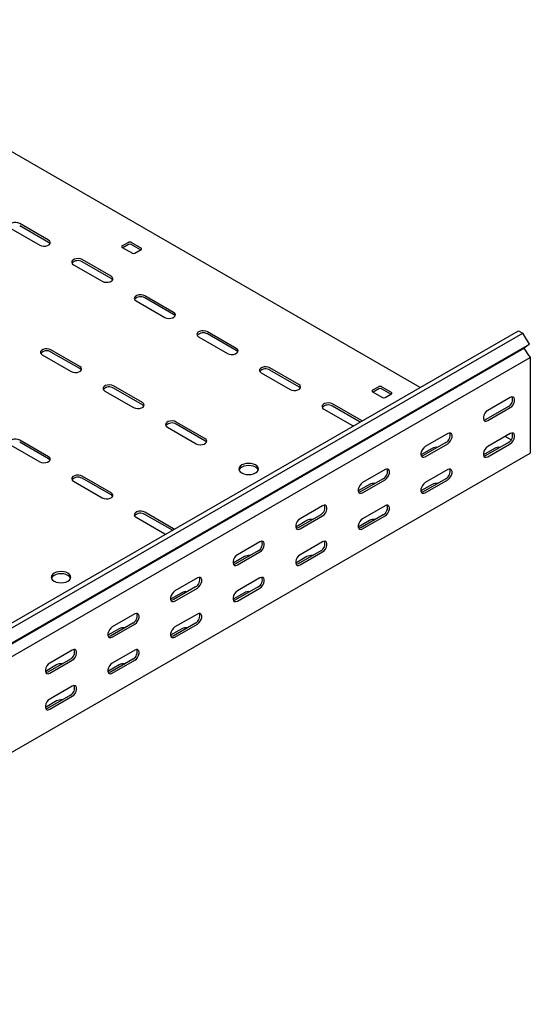
# Model space of a CAD drawing. Units: millimetres. Extents: x 121 to 2859, y 45 to 2211.
# Drawn here: x 2566 to 2855, y 549 to 1106 of the extents above; entities that cross this region are included whole.
import ezdxf

# ---------------------------------------------------------------- set-up
doc = ezdxf.new("R2010")
doc.units = ezdxf.units.MM

msp = doc.modelspace()

# ---------------------------------------------------------------- linework, layer by layer
at = {"color": 7, "linetype": 'Continuous', "lineweight": 25}
for p, q in [((2792.49, 898.36), (2432.21, 1106.35)), ((2561.26, 988.17), (2577.52, 978.78)), ((2582.47, 981.64), (2566.21, 991.03)), ((2582.47, 980.41), (2566.21, 989.8)), ((2627.72, 980.41), (2624.19, 978.37)), ((2634.79, 977.15), (2629.14, 980.41)), ((2624.19, 977.56), (2629.85, 974.29)), ((2627.72, 979.19), (2624.54, 977.35)), ((2634.44, 976.13), (2629.14, 979.19)), ((2631.26, 974.29), (2634.79, 976.33)), ((2617.82, 961.23), (2601.56, 970.62)), ((2617.82, 960), (2601.56, 969.39)), ((2596.61, 967.76), (2612.87, 958.37)), ((2631.97, 947.35), (2648.23, 937.96)), ((2653.18, 940.82), (2636.92, 950.21)), ((2653.18, 939.59), (2636.92, 948.98)), ((1433.77, 113.98), (2847.99, 930.39)), ((2847.99, 930.39), (2850.4, 929)), ((1436.19, 112.59), (2850.4, 929)), ((2667.32, 926.94), (2683.59, 917.55)), ((2688.54, 920.41), (2672.27, 929.8)), ((2688.54, 919.18), (2672.27, 928.57)), ((2854.35, 922.89), (2850.4, 929)), ((1437.11, 104.06), (2851.33, 920.47)), ((1440.14, 106.48), (2854.35, 922.89)), ((2600.15, 910.2), (2583.88, 919.59)), ((2854.35, 922.89), (2851.33, 920.47)), ((2854.07, 916.22), (2851.33, 920.47)), ((1440.49, 98.84), (2854.71, 915.25)), ((2578.93, 916.74), (2595.2, 907.35)), ((2600.15, 908.98), (2583.88, 918.37)), ((2854.07, 916.22), (2854.71, 915.25)), ((2854.71, 915.25), (2854.71, 914.29)), ((2854.71, 914.29), (2854.71, 863.26)), ((2723.89, 900), (2707.63, 909.39)), ((2723.89, 898.77), (2707.63, 908.16)), ((2702.68, 906.53), (2718.94, 897.14)), ((2635.5, 889.79), (2619.24, 899.18)), ((2635.5, 888.57), (2619.24, 897.96)), ((2769.15, 898.77), (2765.61, 896.73)), ((2769.15, 897.55), (2765.96, 895.71)), ((2776.22, 895.51), (2770.56, 898.77)), ((2775.86, 894.49), (2770.56, 897.55)), ((2614.29, 896.32), (2630.55, 886.94)), ((2765.61, 895.92), (2771.27, 892.65)), ((2772.68, 892.65), (2776.22, 894.69)), ((2843.39, 892.66), (2830.66, 885.31)), ((2738.03, 886.12), (2754.3, 876.73)), ((2759.25, 879.59), (2742.98, 888.98)), ((2758.55, 878.76), (2742.98, 887.75)), ((2842.33, 887.55), (2829.6, 880.21)), ((2830.66, 879.59), (2843.39, 886.94)), ((2649.64, 875.91), (2665.91, 866.53)), ((2670.86, 869.38), (2654.59, 878.77)), ((2670.86, 868.16), (2654.59, 877.55)), ((2754.3, 876.73), (2754.69, 876.53)), ((2759.59, 879.36), (2759.25, 879.59)), ((2808.04, 872.25), (2795.31, 864.9)), ((2843.39, 872.24), (2830.66, 864.9)), ((2843.89, 868.69), (2840.56, 870.61)), ((2561.26, 865.71), (2577.52, 856.32)), ((2582.47, 859.18), (2566.21, 868.57)), ((2582.47, 857.95), (2566.21, 867.34)), ((2799.2, 863.87), (2792.86, 860.21)), ((2806.98, 867.14), (2794.25, 859.8)), ((2795.31, 859.18), (2808.04, 866.53)), ((2834.55, 863.87), (2828.21, 860.21)), ((2842.33, 867.14), (2829.6, 859.79)), ((2830.66, 859.18), (2843.39, 866.53)), ((2854.71, 863.26), (2854.71, 861.22)), ((1440.49, 44.81), (2854.71, 861.22)), ((2617.82, 838.77), (2601.56, 848.16)), ((2617.82, 837.54), (2601.56, 846.93)), ((2771.62, 846.73), (2758.89, 839.39)), ((2772.68, 851.84), (2759.95, 844.49)), ((2806.98, 846.73), (2794.25, 839.38)), ((2808.04, 851.83), (2795.31, 844.49)), ((2596.61, 845.3), (2612.87, 835.91)), ((2763.84, 843.46), (2757.5, 839.8)), ((2759.95, 838.77), (2772.68, 846.12)), ((2799.2, 843.46), (2792.86, 839.8)), ((2795.31, 838.77), (2808.04, 846.12)), ((2737.33, 831.43), (2724.6, 824.08)), ((2772.68, 831.42), (2759.95, 824.08)), ((2631.97, 824.89), (2648.23, 815.5)), ((2653.18, 818.36), (2636.92, 827.75)), ((2652.49, 817.53), (2636.92, 826.52)), ((2736.26, 826.32), (2723.54, 818.98)), ((2724.6, 818.36), (2737.33, 825.71)), ((2771.62, 826.32), (2758.89, 818.97)), ((2759.95, 818.36), (2772.68, 825.71)), ((2728.49, 823.05), (2722.15, 819.39)), ((2763.84, 823.05), (2757.5, 819.39)), ((2648.23, 815.5), (2648.63, 815.3)), ((2653.52, 818.13), (2653.18, 818.36)), ((2701.97, 811.02), (2689.24, 803.67)), ((2737.33, 811.01), (2724.6, 803.67)), ((2693.13, 802.64), (2686.79, 798.98)), ((2700.91, 805.91), (2688.18, 798.57)), ((2689.24, 797.95), (2701.97, 805.3)), ((2728.49, 802.64), (2722.15, 798.98)), ((2736.26, 805.91), (2723.54, 798.56)), ((2724.6, 797.95), (2737.33, 805.3)), ((2665.55, 785.5), (2652.83, 778.15)), ((2666.61, 790.61), (2653.89, 783.26)), ((2700.91, 785.5), (2688.18, 778.15)), ((2701.97, 790.6), (2689.24, 783.26)), ((2657.78, 782.23), (2651.44, 778.57)), ((2653.89, 777.54), (2666.61, 784.89)), ((2693.13, 782.23), (2686.79, 778.57)), ((2689.24, 777.54), (2701.97, 784.89)), ((2631.26, 770.2), (2618.53, 762.85)), ((2666.61, 770.19), (2653.89, 762.84)), ((2630.2, 765.09), (2617.47, 757.74)), ((2618.53, 757.13), (2631.26, 764.48)), ((2665.55, 765.09), (2652.83, 757.74)), ((2653.89, 757.13), (2666.61, 764.48)), ((2622.42, 761.82), (2616.08, 758.16)), ((2657.78, 761.82), (2651.44, 758.16)), ((2595.9, 749.79), (2583.18, 742.44)), ((2631.26, 749.78), (2618.53, 742.43)), ((2587.07, 741.41), (2580.73, 737.75)), ((2594.84, 744.68), (2582.12, 737.33)), ((2583.18, 736.72), (2595.9, 744.07)), ((2622.42, 741.41), (2616.08, 737.75)), ((2630.2, 744.68), (2617.47, 737.33)), ((2618.53, 736.72), (2631.26, 744.07)), ((2594.84, 724.27), (2582.12, 716.92)), ((2595.9, 729.37), (2583.18, 722.02)), ((2587.07, 721), (2580.73, 717.34)), ((2583.18, 716.31), (2595.9, 723.66))]:
    msp.add_line(p, q, dxfattribs=at)
at = {"color": 7, "linetype": 'Continuous', "lineweight": 25, "flags": 128}
for points in [[(2566.21, 991.03), (2565.21, 991.43), (2564.04, 991.61), (2562.82, 991.55), (2561.72, 991.25), (2560.86, 990.76), (2560.35, 990.12), (2560.24, 989.42), (2560.56, 988.75), (2561.26, 988.17)], [(2577.52, 978.78), (2578.52, 978.38), (2579.69, 978.2), (2580.9, 978.26), (2582, 978.56), (2582.86, 979.05), (2583.37, 979.69), (2583.48, 980.39), (2583.17, 981.06), (2582.47, 981.64)], [(2583.33, 979.6), (2583.17, 979.84), (2582.47, 980.41)], [(2601.56, 970.62), (2600.57, 971.02), (2599.39, 971.2), (2598.18, 971.14), (2597.08, 970.84), (2596.22, 970.35), (2595.71, 969.71), (2595.6, 969.01), (2595.91, 968.34), (2596.61, 967.76)], [(2612.87, 958.37), (2613.87, 957.97), (2615.04, 957.79), (2616.26, 957.85), (2617.36, 958.15), (2618.22, 958.64), (2618.73, 959.28), (2618.84, 959.98), (2618.52, 960.65), (2617.82, 961.23)], [(2618.68, 959.19), (2618.52, 959.43), (2617.82, 960)], [(2636.92, 950.21), (2635.92, 950.61), (2634.75, 950.79), (2633.54, 950.73), (2632.43, 950.43), (2631.57, 949.94), (2631.06, 949.3), (2630.95, 948.6), (2631.27, 947.93), (2631.97, 947.35)], [(2648.23, 937.96), (2649.23, 937.56), (2650.4, 937.38), (2651.61, 937.44), (2652.71, 937.74), (2653.57, 938.23), (2654.09, 938.87), (2654.19, 939.57), (2653.88, 940.24), (2653.18, 940.82)], [(2654.04, 938.78), (2653.88, 939.02), (2653.18, 939.59)], [(2672.27, 929.8), (2671.28, 930.2), (2670.1, 930.38), (2668.89, 930.32), (2667.79, 930.02), (2666.93, 929.53), (2666.42, 928.89), (2666.31, 928.19), (2666.62, 927.52), (2667.32, 926.94)], [(2583.88, 919.59), (2582.89, 920), (2581.71, 920.18), (2580.5, 920.12), (2579.4, 919.82), (2578.54, 919.32), (2578.03, 918.69), (2577.92, 917.99), (2578.24, 917.31), (2578.93, 916.74)], [(2683.59, 917.55), (2684.58, 917.15), (2685.76, 916.97), (2686.97, 917.03), (2688.07, 917.33), (2688.93, 917.82), (2689.44, 918.46), (2689.55, 919.16), (2689.23, 919.83), (2688.54, 920.41)], [(2689.4, 918.37), (2689.23, 918.61), (2688.54, 919.18)], [(2595.2, 907.35), (2596.19, 906.94), (2597.37, 906.76), (2598.58, 906.82), (2599.68, 907.12), (2600.54, 907.62), (2601.05, 908.25), (2601.16, 908.95), (2600.84, 909.63), (2600.15, 910.2)], [(2601.01, 908.16), (2600.84, 908.4), (2600.15, 908.98)], [(2707.63, 909.39), (2706.63, 909.79), (2705.46, 909.97), (2704.25, 909.91), (2703.14, 909.61), (2702.29, 909.12), (2701.77, 908.48), (2701.67, 907.78), (2701.98, 907.1), (2702.68, 906.53)], [(2619.24, 899.18), (2618.24, 899.58), (2617.07, 899.77), (2615.86, 899.71), (2614.76, 899.41), (2613.9, 898.91), (2613.38, 898.28), (2613.28, 897.58), (2613.59, 896.9), (2614.29, 896.32)], [(2718.94, 897.14), (2719.94, 896.74), (2721.11, 896.56), (2722.32, 896.62), (2723.42, 896.91), (2724.28, 897.41), (2724.8, 898.05), (2724.9, 898.75), (2724.59, 899.42), (2723.89, 900)], [(2724.75, 897.96), (2724.59, 898.2), (2723.89, 898.77)], [(2843.39, 886.94), (2844.24, 887.6), (2844.98, 888.53), (2845.53, 889.61), (2845.83, 890.71), (2845.83, 891.7), (2845.53, 892.47), (2844.98, 892.91), (2844.24, 892.97), (2843.39, 892.66)], [(2630.55, 886.94), (2631.55, 886.53), (2632.72, 886.35), (2633.93, 886.41), (2635.03, 886.71), (2635.89, 887.21), (2636.41, 887.84), (2636.51, 888.54), (2636.2, 889.22), (2635.5, 889.79)], [(2636.36, 887.75), (2636.2, 887.99), (2635.5, 888.57)], [(2742.98, 888.98), (2741.99, 889.38), (2740.81, 889.56), (2739.6, 889.5), (2738.5, 889.2), (2737.64, 888.71), (2737.13, 888.07), (2737.02, 887.37), (2737.34, 886.69), (2738.03, 886.12)], [(2830.66, 885.31), (2829.82, 884.65), (2829.07, 883.72), (2828.52, 882.64), (2828.23, 881.54), (2828.23, 880.55), (2828.52, 879.79), (2829.07, 879.34), (2829.82, 879.28), (2830.66, 879.59)], [(2829.6, 880.21), (2828.76, 879.89), (2828.47, 879.87)], [(2654.59, 878.77), (2653.6, 879.17), (2652.42, 879.36), (2651.21, 879.3), (2650.11, 879), (2649.25, 878.5), (2648.74, 877.87), (2648.63, 877.17), (2648.95, 876.49), (2649.64, 875.91)], [(2566.21, 868.57), (2565.21, 868.97), (2564.04, 869.15), (2562.82, 869.09), (2561.72, 868.79), (2560.86, 868.3), (2560.35, 867.66), (2560.24, 866.96), (2560.56, 866.28), (2561.26, 865.71)], [(2665.91, 866.53), (2666.9, 866.12), (2668.08, 865.94), (2669.29, 866), (2670.39, 866.3), (2671.25, 866.8), (2671.76, 867.43), (2671.87, 868.13), (2671.55, 868.81), (2670.86, 869.38)], [(2808.04, 866.53), (2808.88, 867.19), (2809.63, 868.12), (2810.18, 869.2), (2810.47, 870.3), (2810.47, 871.29), (2810.18, 872.06), (2809.63, 872.5), (2808.88, 872.56), (2808.04, 872.25)], [(2843.39, 866.53), (2844.24, 867.19), (2844.98, 868.11), (2845.53, 869.19), (2845.83, 870.3), (2845.83, 871.29), (2845.53, 872.05), (2844.98, 872.49), (2844.24, 872.56), (2843.39, 872.24)], [(2671.72, 867.34), (2671.55, 867.58), (2670.86, 868.16)], [(2795.31, 864.9), (2794.46, 864.24), (2793.72, 863.31), (2793.16, 862.23), (2792.87, 861.13), (2792.87, 860.14), (2793.16, 859.38), (2793.72, 858.93), (2794.46, 858.87), (2795.31, 859.18)], [(2830.66, 864.9), (2829.82, 864.23), (2829.07, 863.31), (2828.52, 862.23), (2828.23, 861.13), (2828.23, 860.13), (2828.52, 859.37), (2829.07, 858.93), (2829.82, 858.86), (2830.66, 859.18)], [(2577.52, 856.32), (2578.52, 855.92), (2579.69, 855.74), (2580.9, 855.8), (2582, 856.09), (2582.86, 856.59), (2583.37, 857.23), (2583.48, 857.93), (2583.17, 858.6), (2582.47, 859.18)], [(2583.33, 857.14), (2583.17, 857.38), (2582.47, 857.95)], [(2794.25, 859.8), (2793.4, 859.48), (2793.11, 859.46)], [(2829.6, 859.79), (2828.76, 859.48), (2828.47, 859.46)], [(2691.72, 849.99), (2692.86, 849.49), (2694.18, 849.17), (2695.61, 849.06), (2697.03, 849.17), (2698.36, 849.49), (2699.5, 849.99), (2700.37, 850.65), (2700.92, 851.42), (2701.11, 852.24), (2700.92, 853.06), (2700.37, 853.83), (2699.5, 854.48), (2698.36, 854.99), (2697.03, 855.31), (2695.61, 855.41), (2694.18, 855.31), (2692.86, 854.99), (2691.72, 854.48), (2690.84, 853.83), (2690.29, 853.06), (2690.11, 852.24), (2690.29, 851.42), (2690.84, 850.65), (2691.72, 849.99)], [(2701, 851.63), (2700.92, 851.84), (2700.37, 852.6), (2699.5, 853.26), (2698.36, 853.76), (2697.03, 854.08), (2695.61, 854.19), (2694.18, 854.08), (2692.86, 853.76), (2691.72, 853.26), (2690.84, 852.6), (2690.29, 851.84), (2690.21, 851.63)], [(2772.68, 846.12), (2773.53, 846.78), (2774.27, 847.71), (2774.82, 848.79), (2775.12, 849.89), (2775.12, 850.88), (2774.82, 851.65), (2774.27, 852.09), (2773.53, 852.15), (2772.68, 851.84)], [(2808.04, 846.12), (2808.88, 846.78), (2809.63, 847.7), (2810.18, 848.78), (2810.47, 849.89), (2810.47, 850.88), (2810.18, 851.64), (2809.63, 852.08), (2808.88, 852.15), (2808.04, 851.83)], [(2601.56, 848.16), (2600.57, 848.56), (2599.39, 848.74), (2598.18, 848.68), (2597.08, 848.38), (2596.22, 847.89), (2595.71, 847.25), (2595.6, 846.55), (2595.91, 845.87), (2596.61, 845.3)], [(2759.95, 844.49), (2759.11, 843.83), (2758.36, 842.9), (2757.81, 841.82), (2757.52, 840.72), (2757.52, 839.73), (2757.81, 838.96), (2758.36, 838.52), (2759.11, 838.46), (2759.95, 838.77)], [(2795.31, 844.49), (2794.46, 843.82), (2793.72, 842.9), (2793.16, 841.82), (2792.87, 840.72), (2792.87, 839.72), (2793.16, 838.96), (2793.72, 838.52), (2794.46, 838.45), (2795.31, 838.77)], [(2612.87, 835.91), (2613.87, 835.51), (2615.04, 835.33), (2616.26, 835.39), (2617.36, 835.68), (2618.22, 836.18), (2618.73, 836.82), (2618.84, 837.52), (2618.52, 838.19), (2617.82, 838.77)], [(2618.68, 836.73), (2618.52, 836.97), (2617.82, 837.54)], [(2758.89, 839.39), (2758.05, 839.07), (2757.75, 839.05)], [(2794.25, 839.38), (2793.4, 839.07), (2793.11, 839.05)], [(2737.33, 825.71), (2738.17, 826.37), (2738.92, 827.3), (2739.47, 828.38), (2739.76, 829.48), (2739.76, 830.47), (2739.47, 831.23), (2738.92, 831.68), (2738.17, 831.74), (2737.33, 831.43)], [(2772.68, 825.71), (2773.53, 826.37), (2774.27, 827.29), (2774.82, 828.37), (2775.12, 829.48), (2775.12, 830.47), (2774.82, 831.23), (2774.27, 831.67), (2773.53, 831.74), (2772.68, 831.42)], [(2636.92, 827.75), (2635.92, 828.15), (2634.75, 828.33), (2633.54, 828.27), (2632.43, 827.97), (2631.57, 827.48), (2631.06, 826.84), (2630.95, 826.14), (2631.27, 825.46), (2631.97, 824.89)], [(2724.6, 824.08), (2723.75, 823.42), (2723.01, 822.49), (2722.45, 821.41), (2722.16, 820.31), (2722.16, 819.32), (2722.45, 818.55), (2723.01, 818.11), (2723.75, 818.05), (2724.6, 818.36)], [(2723.54, 818.98), (2722.69, 818.66), (2722.4, 818.64)], [(2759.95, 824.08), (2759.11, 823.41), (2758.36, 822.49), (2757.81, 821.41), (2757.52, 820.31), (2757.52, 819.31), (2757.81, 818.55), (2758.36, 818.11), (2759.11, 818.04), (2759.95, 818.36)], [(2758.89, 818.97), (2758.05, 818.66), (2757.75, 818.64)], [(2701.97, 805.3), (2702.82, 805.96), (2703.56, 806.89), (2704.11, 807.97), (2704.41, 809.07), (2704.41, 810.06), (2704.11, 810.82), (2703.56, 811.27), (2702.82, 811.33), (2701.97, 811.02)], [(2737.33, 805.3), (2738.17, 805.96), (2738.92, 806.88), (2739.47, 807.96), (2739.76, 809.07), (2739.76, 810.06), (2739.47, 810.82), (2738.92, 811.26), (2738.17, 811.33), (2737.33, 811.01)], [(2689.24, 803.67), (2688.4, 803.01), (2687.65, 802.08), (2687.1, 801), (2686.8, 799.9), (2686.8, 798.91), (2687.1, 798.14), (2687.65, 797.7), (2688.4, 797.64), (2689.24, 797.95)], [(2724.6, 803.67), (2723.75, 803), (2723.01, 802.08), (2722.45, 801), (2722.16, 799.9), (2722.16, 798.9), (2722.45, 798.14), (2723.01, 797.7), (2723.75, 797.63), (2724.6, 797.95)], [(2688.18, 798.57), (2687.34, 798.25), (2687.04, 798.23)], [(2723.54, 798.56), (2722.69, 798.25), (2722.4, 798.22)], [(2585.65, 788.76), (2586.79, 788.26), (2588.12, 787.94), (2589.54, 787.83), (2590.96, 787.94), (2592.29, 788.26), (2593.43, 788.76), (2594.3, 789.42), (2594.85, 790.19), (2595.04, 791.01), (2594.85, 791.83), (2594.3, 792.6), (2593.43, 793.25), (2592.29, 793.76), (2590.96, 794.08), (2589.54, 794.18), (2588.12, 794.08), (2586.79, 793.76), (2585.65, 793.25), (2584.78, 792.6), (2584.23, 791.83), (2584.04, 791.01), (2584.23, 790.19), (2584.78, 789.42), (2585.65, 788.76)], [(2594.94, 790.4), (2594.85, 790.61), (2594.3, 791.37), (2593.43, 792.03), (2592.29, 792.53), (2590.96, 792.85), (2589.54, 792.96), (2588.12, 792.85), (2586.79, 792.53), (2585.65, 792.03), (2584.78, 791.37), (2584.23, 790.61), (2584.14, 790.4)], [(2666.61, 784.89), (2667.46, 785.55), (2668.21, 786.48), (2668.76, 787.56), (2669.05, 788.66), (2669.05, 789.65), (2668.76, 790.41), (2668.21, 790.86), (2667.46, 790.92), (2666.61, 790.61)], [(2701.97, 784.89), (2702.82, 785.55), (2703.56, 786.47), (2704.11, 787.55), (2704.41, 788.66), (2704.41, 789.65), (2704.11, 790.41), (2703.56, 790.85), (2702.82, 790.92), (2701.97, 790.6)], [(2653.89, 783.26), (2653.04, 782.6), (2652.3, 781.67), (2651.74, 780.59), (2651.45, 779.49), (2651.45, 778.5), (2651.74, 777.73), (2652.3, 777.29), (2653.04, 777.23), (2653.89, 777.54)], [(2689.24, 783.26), (2688.4, 782.59), (2687.65, 781.67), (2687.1, 780.59), (2686.8, 779.49), (2686.8, 778.49), (2687.1, 777.73), (2687.65, 777.29), (2688.4, 777.22), (2689.24, 777.54)], [(2652.83, 778.15), (2651.98, 777.84), (2651.69, 777.82)], [(2688.18, 778.15), (2687.34, 777.84), (2687.04, 777.81)], [(2631.26, 764.48), (2632.11, 765.14), (2632.85, 766.07), (2633.4, 767.15), (2633.7, 768.25), (2633.7, 769.24), (2633.4, 770), (2632.85, 770.45), (2632.11, 770.51), (2631.26, 770.2)], [(2666.61, 764.48), (2667.46, 765.14), (2668.21, 766.06), (2668.76, 767.14), (2669.05, 768.25), (2669.05, 769.24), (2668.76, 770), (2668.21, 770.44), (2667.46, 770.51), (2666.61, 770.19)], [(2618.53, 762.85), (2617.69, 762.19), (2616.94, 761.26), (2616.39, 760.18), (2616.09, 759.08), (2616.09, 758.09), (2616.39, 757.32), (2616.94, 756.88), (2617.69, 756.82), (2618.53, 757.13)], [(2617.47, 757.74), (2616.62, 757.43), (2616.33, 757.41)], [(2653.89, 762.84), (2653.04, 762.18), (2652.3, 761.26), (2651.74, 760.18), (2651.45, 759.08), (2651.45, 758.08), (2651.74, 757.32), (2652.3, 756.88), (2653.04, 756.81), (2653.89, 757.13)], [(2652.83, 757.74), (2651.98, 757.43), (2651.69, 757.4)], [(2595.9, 744.07), (2596.75, 744.73), (2597.49, 745.66), (2598.05, 746.74), (2598.34, 747.84), (2598.34, 748.83), (2598.05, 749.59), (2597.49, 750.04), (2596.75, 750.1), (2595.9, 749.79)], [(2631.26, 744.07), (2632.11, 744.73), (2632.85, 745.65), (2633.4, 746.73), (2633.7, 747.84), (2633.7, 748.83), (2633.4, 749.59), (2632.85, 750.03), (2632.11, 750.1), (2631.26, 749.78)], [(2583.18, 742.44), (2582.33, 741.78), (2581.59, 740.85), (2581.03, 739.77), (2580.74, 738.67), (2580.74, 737.68), (2581.03, 736.91), (2581.59, 736.47), (2582.33, 736.41), (2583.18, 736.72)], [(2618.53, 742.43), (2617.69, 741.77), (2616.94, 740.85), (2616.39, 739.77), (2616.09, 738.67), (2616.09, 737.67), (2616.39, 736.91), (2616.94, 736.47), (2617.69, 736.4), (2618.53, 736.72)], [(2582.12, 737.33), (2581.27, 737.02), (2580.98, 737)], [(2617.47, 737.33), (2616.62, 737.01), (2616.33, 736.99)], [(2595.9, 723.66), (2596.75, 724.32), (2597.49, 725.24), (2598.05, 726.32), (2598.34, 727.42), (2598.34, 728.42), (2598.05, 729.18), (2597.49, 729.62), (2596.75, 729.69), (2595.9, 729.37)], [(2583.18, 722.02), (2582.33, 721.36), (2581.59, 720.44), (2581.03, 719.36), (2580.74, 718.26), (2580.74, 717.26), (2581.03, 716.5), (2581.59, 716.06), (2582.33, 715.99), (2583.18, 716.31)], [(2582.12, 716.92), (2581.27, 716.6), (2580.98, 716.58)]]:
    msp.add_lwpolyline(points, dxfattribs=at)
at = {"color": 7, "linetype": 'Continuous', "lineweight": 25}
for centre, radius, start, end in [((2628.43, 979.05), 1.54, 62.6097, 117.3903), ((2624.34, 977.97), 0.437, 110.7834, 249.2166), ((2628.43, 977.83), 1.54, 62.6097, 117.3903), ((2634.64, 976.74), 0.437, 290.7834, 69.2166), ((2599.15, 965.49), 4.59, 58.2687, 137.7262), ((2630.55, 975.66), 1.54, 242.6097, 297.3903), ((2634.5, 945.08), 4.59, 58.2687, 137.7262), ((2669.86, 924.67), 4.59, 58.2687, 137.7262), ((2581.47, 914.46), 4.59, 58.2687, 137.7262), ((2705.21, 904.26), 4.59, 58.2687, 137.7262), ((2616.82, 894.05), 4.59, 58.2687, 137.7262), ((2765.76, 896.32), 0.437, 110.7834, 249.2166), ((2769.85, 897.41), 1.54, 62.6097, 117.3903), ((2769.85, 896.18), 1.54, 62.6097, 117.3903), ((2771.97, 894.02), 1.54, 242.6097, 297.3903), ((2776.06, 895.1), 0.437, 290.7834, 69.2166), ((2840.16, 891.6), 4.59, 298.2645, 17.7382), ((2740.57, 883.85), 4.59, 58.2687, 137.7262), ((2652.18, 873.64), 4.59, 58.2687, 137.7262), ((2804.8, 871.19), 4.59, 298.2645, 17.7382), ((2840.16, 871.18), 4.59, 298.2645, 17.7382), ((2801.65, 859.13), 5.34, 83.2319, 117.3835), ((2837.01, 859.13), 5.34, 83.1834, 117.3822), ((2769.45, 850.78), 4.59, 298.2645, 17.7382), ((2804.8, 850.77), 4.59, 298.2645, 17.7382), ((2599.15, 843.03), 4.59, 58.2687, 137.7262), ((2766.3, 838.72), 5.34, 83.2319, 117.3835), ((2801.65, 838.72), 5.34, 83.1834, 117.3822), ((2734.09, 830.37), 4.59, 298.2645, 17.7382), ((2769.45, 830.36), 4.59, 298.2645, 17.7382), ((2634.5, 822.62), 4.59, 58.2687, 137.7262), ((2730.94, 818.31), 5.34, 83.2319, 117.3835), ((2766.3, 818.31), 5.34, 83.1834, 117.3822), ((2698.74, 809.95), 4.59, 298.2645, 17.7382), ((2734.09, 809.95), 4.59, 298.2645, 17.7382), ((2695.59, 797.9), 5.34, 83.2319, 117.3835), ((2730.94, 797.9), 5.34, 83.1834, 117.3822), ((2663.38, 789.54), 4.59, 298.2645, 17.7382), ((2698.74, 789.54), 4.59, 298.2645, 17.7382), ((2660.23, 777.49), 5.34, 83.2319, 117.3835), ((2695.59, 777.49), 5.34, 83.1834, 117.3822), ((2628.03, 769.13), 4.59, 298.2645, 17.7382), ((2663.38, 769.13), 4.59, 298.2645, 17.7382), ((2624.88, 757.08), 5.34, 83.2319, 117.3835), ((2660.23, 757.08), 5.34, 83.1834, 117.3822), ((2592.67, 748.72), 4.59, 298.2645, 17.7382), ((2628.03, 748.72), 4.59, 298.2645, 17.7382), ((2589.52, 736.67), 5.34, 83.2319, 117.3835), ((2624.88, 736.67), 5.34, 83.1834, 117.3822), ((2592.67, 728.31), 4.59, 298.2645, 17.7382), ((2589.52, 716.26), 5.34, 83.1834, 117.3822)]:
    msp.add_arc(centre, radius, start, end, dxfattribs=at)

doc.saveas('drawing.dxf')
